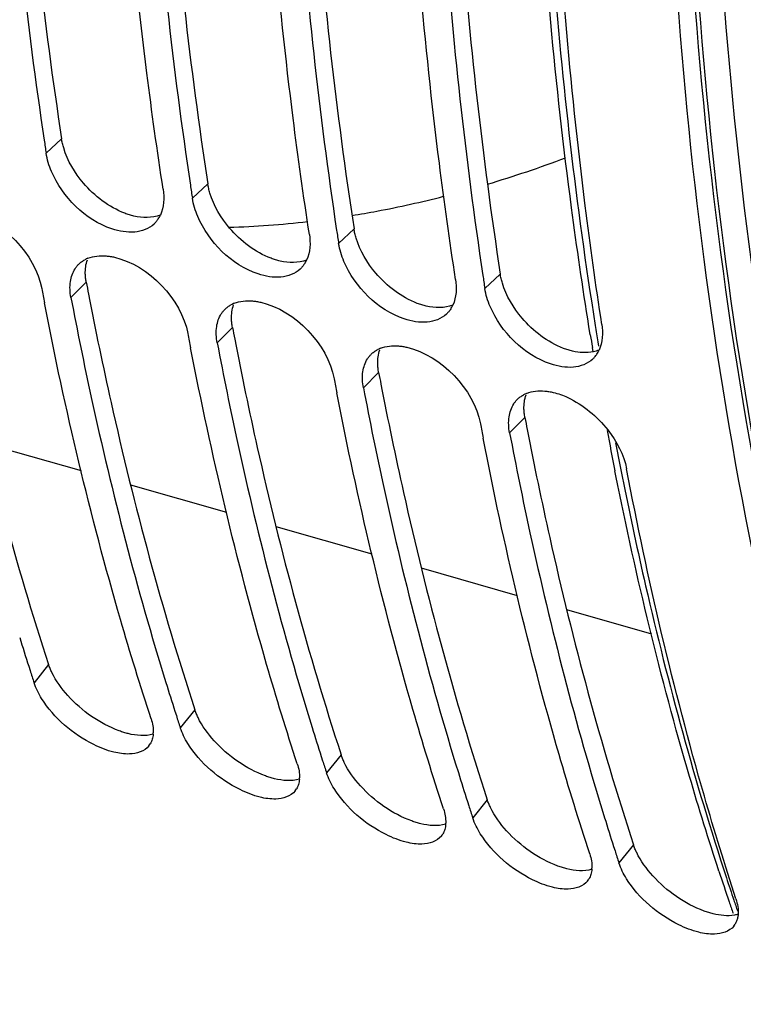
# Model space of a CAD drawing. Units: millimetres. Extents: x 0 to 594, y 0 to 420.
# Drawn here: x 287 to 292, y 61 to 68 of the extents above; entities that cross this region are included whole.
import ezdxf

# ---------------------------------------------------------------- set-up
doc = ezdxf.new("R2010")
doc.units = ezdxf.units.MM
doc.header["$LTSCALE"] = 32.67
doc.layers.get('0').update_dxf_attribs({"linetype": 'CONTINUOUS'})
doc.layers.add('AXES', color=7, linetype='CONTINUOUS')

msp = doc.modelspace()

# ---------------------------------------------------------------- linework, layer by layer
at = {"color": 9, "linetype": 'CONTINUOUS'}
for p, q in [((287.620097, 66.680947), (287.512996, 66.581346)), ((288.634271, 66.368502), (288.52717, 66.268901)), ((289.648446, 66.056057), (289.541345, 65.956456)), ((290.662621, 65.743613), (290.55552, 65.644011)), ((287.79083, 65.686122), (287.684862, 65.579917)), ((288.805004, 65.373677), (288.699037, 65.267473)), ((289.819179, 65.061232), (289.713211, 64.955028)), ((290.833354, 64.748787), (290.727386, 64.642583)), ((287.530115, 63.033896), (287.429148, 62.908014)), ((288.544289, 62.721451), (288.443322, 62.595569)), ((289.558464, 62.409006), (289.457497, 62.283124)), ((290.572639, 62.096561), (290.471672, 61.970679)), ((291.586813, 61.784116), (291.485846, 61.658235))]:
    msp.add_line(p, q, dxfattribs=at)
at = {"color": 7, "linetype": 'CONTINUOUS'}
for p, q in [((287.392094, 63.02275), (287.401708, 62.992769)), ((288.406269, 62.710305), (288.415882, 62.680324)), ((289.420443, 62.39786), (289.430057, 62.367879)), ((290.434618, 62.085415), (290.444232, 62.055434)), ((291.448793, 61.77297), (291.458406, 61.742989))]:
    msp.add_line(p, q, dxfattribs=at)
for centre, radius, start, end in [((316.817714, 71.081159), 29.648184, 188.5537056, 188.729726), ((288.168144, 74.398766), 8.384395, 286.6730478, 290.5809458), ((317.831888, 70.768714), 29.648184, 188.5537056, 188.729726), ((288.451628, 73.390198), 7.336445, 280.649315, 284.3501819), ((288.109179, 66.242615), 0.215407, 327.2129987, 335.4013178), ((288.518231, 73.048937), 6.988754, 279.1861714, 280.6297043), ((288.596896, 72.438214), 6.372826, 271.6554219, 276.5885873), ((318.846063, 70.456269), 29.648184, 188.5537056, 188.729726), ((287.8785, 65.661903), 0.20556, 111.5432833, 118.5464529), ((289.123354, 65.93017), 0.215407, 327.2129987, 335.4013178), ((319.860238, 70.143824), 29.648184, 188.5537056, 188.729726), ((314.376535, 70.758907), 27.376872, 190.7714225, 190.9824686), ((288.892675, 65.349458), 0.20556, 111.5432833, 118.5464529), ((290.137528, 65.617726), 0.215407, 327.2129987, 335.4013178), ((315.390709, 70.446462), 27.376872, 190.7714225, 190.9824686), ((289.906849, 65.037013), 0.20556, 111.5432833, 118.5464529), ((291.174499, 65.289202), 0.187457, 313.5251117, 319.2438191), ((291.167083, 65.295461), 0.19716, 319.2730145, 327.1917898), ((291.151703, 65.305281), 0.215407, 327.2129987, 335.4013178), ((316.404884, 70.134017), 27.376872, 190.7714225, 190.9824686), ((290.921024, 64.724568), 0.20556, 111.5432833, 118.5464529), ((317.419059, 69.821573), 27.376872, 190.7714225, 190.9824686), ((308.070753, 69.636285), 21.710499, 197.1843689, 197.735533), ((307.726202, 69.526184), 21.348784, 197.8202755, 198.0593637), ((309.084928, 69.32384), 21.710499, 197.1843689, 197.735533), ((308.740377, 69.21374), 21.348784, 197.8202755, 198.0593637), ((310.099102, 69.011395), 21.710499, 197.1843689, 197.735533), ((288.0517, 62.567668), 0.204392, 355.7514268, 357.9329037), ((288.125961, 62.548678), 0.126974, 321.7373803, 329.5297867), ((309.754551, 68.901295), 21.348784, 197.8202755, 198.0593637), ((289.065875, 62.255223), 0.204392, 355.7514268, 357.9329037), ((311.113277, 68.69895), 21.710499, 197.1843689, 197.735533), ((289.140136, 62.236233), 0.126974, 321.7373803, 329.5297867), ((310.768726, 68.58885), 21.348784, 197.8202755, 198.0593637), ((312.127452, 68.386506), 21.710499, 197.1843689, 197.735533), ((290.08005, 61.942778), 0.204392, 355.7514268, 357.9329037), ((290.154311, 61.923788), 0.126974, 321.7373803, 329.5297867), ((311.782901, 68.276405), 21.348784, 197.8202755, 198.0593637), ((291.094224, 61.630334), 0.204392, 355.7514268, 357.9329037), ((291.168485, 61.611343), 0.126974, 321.7373803, 329.5297867), ((292.18266, 61.298899), 0.126974, 321.7373803, 329.5297867)]:
    msp.add_arc(centre, radius, start, end, dxfattribs=at)
at = {"color": 3, "linetype": 'CONTINUOUS'}
for centre in [(314.523912, 70.771931), (315.538087, 70.459486), (316.552262, 70.147041), (317.566436, 69.834597)]:
    msp.add_arc(centre, 27.212555, 190.7714611, 190.9483262, dxfattribs=at)
at = {"color": 7, "linetype": 'CONTINUOUS'}
for points, knots in [([(292.584333, 63.038901), (291.951586, 65.730323), (291.511142, 71.679248), (292.297373, 77.552951), (292.979595, 80.604676)], [0, 0, 0, 0, 0.4692582, 1, 1, 1, 1]), ([(287.177059, 69.973815), (287.190832, 69.690698), (287.25752, 68.586406), (287.376922, 67.485083), (287.49931, 66.671395)], [0, 0, 0, 0, 0.25621805, 1, 1, 1, 1]), ([(288.324335, 66.33139), (288.28321, 66.599216), (288.129537, 67.700766), (288.034625, 68.810299), (287.992048, 69.650394)], [0, 0, 0, 0, 0.24364376, 1, 1, 1, 1]), ([(288.191234, 69.661371), (288.205007, 69.378253), (288.271695, 68.273961), (288.391097, 67.172638), (288.513485, 66.35895)], [0, 0, 0, 0, 0.25621805, 1, 1, 1, 1]), ([(289.33851, 66.018945), (289.297384, 66.286771), (289.143712, 67.388321), (289.048799, 68.497854), (289.006222, 69.337949)], [0, 0, 0, 0, 0.24364376, 1, 1, 1, 1]), ([(289.205409, 69.348926), (289.219182, 69.065808), (289.28587, 67.961517), (289.405272, 66.860193), (289.527659, 66.046505)], [0, 0, 0, 0, 0.25621805, 1, 1, 1, 1]), ([(290.352685, 65.7065), (290.311559, 65.974327), (290.157886, 67.075877), (290.062974, 68.185409), (290.020397, 69.025504)], [0, 0, 0, 0, 0.24364376, 1, 1, 1, 1]), ([(290.219583, 69.036481), (290.233356, 68.753363), (290.300044, 67.649072), (290.419446, 66.547748), (290.541834, 65.73406)], [0, 0, 0, 0, 0.25621805, 1, 1, 1, 1]), ([(291.36686, 65.394055), (291.324848, 65.667646), (291.168123, 66.793519), (291.072703, 67.927693), (291.030923, 68.786525)], [0, 0, 0, 0, 0.24352173, 1, 1, 1, 1]), ([(288.127088, 66.03478), (288.074003, 66.030108), (287.82597, 66.074947), (287.626386, 66.27849), (287.550324, 66.455432)], [0, 0, 0, 0, 0.21672611, 1, 1, 1, 1]), ([(288.29027, 66.125969), (288.286093, 66.119503), (288.277052, 66.107099), (288.266592, 66.095859), (288.261071, 66.090617)], [0, 0, 0, 0, 0.5027282, 1, 1, 1, 1]), ([(289.141263, 65.722335), (289.088178, 65.717663), (288.840145, 65.762502), (288.64056, 65.966045), (288.564499, 66.142987)], [0, 0, 0, 0, 0.21672611, 1, 1, 1, 1]), ([(287.929001, 65.869359), (287.938614, 65.868586), (287.958137, 65.866233), (287.977432, 65.862448), (287.987172, 65.860185)], [0, 0, 0, 0, 0.49096052, 1, 1, 1, 1]), ([(287.713489, 65.780085), (287.717247, 65.785982), (287.725375, 65.797329), (287.734744, 65.80768), (287.739689, 65.812541)], [0, 0, 0, 0, 0.50206542, 1, 1, 1, 1]), ([(287.739689, 65.812541), (287.745658, 65.818406), (287.758535, 65.829373), (287.772823, 65.838412), (287.780269, 65.842473)], [0, 0, 0, 0, 0.49665681, 1, 1, 1, 1]), ([(289.304444, 65.813524), (289.300268, 65.807058), (289.291227, 65.794654), (289.280767, 65.783414), (289.275245, 65.778172)], [0, 0, 0, 0, 0.5027282, 1, 1, 1, 1]), ([(290.155437, 65.40989), (290.102352, 65.405218), (289.85432, 65.450057), (289.654735, 65.6536), (289.578673, 65.830542)], [0, 0, 0, 0, 0.21672611, 1, 1, 1, 1]), ([(287.684862, 65.579917), (287.728928, 65.348292), (287.911906, 64.449648), (288.142309, 63.560409), (288.343607, 62.909529)], [0, 0, 0, 0, 0.25709982, 1, 1, 1, 1]), ([(288.240487, 62.658058), (288.165901, 62.886802), (287.874039, 63.836285), (287.644438, 64.804543), (287.501056, 65.543377)], [0, 0, 0, 0, 0.24224048, 1, 1, 1, 1]), ([(288.753864, 65.500096), (288.759833, 65.505961), (288.772709, 65.516928), (288.786998, 65.525968), (288.794444, 65.530028)], [0, 0, 0, 0, 0.49665681, 1, 1, 1, 1]), ([(288.943175, 65.556914), (288.952789, 65.556141), (288.972312, 65.553788), (288.991606, 65.550003), (289.001346, 65.547741)], [0, 0, 0, 0, 0.49096052, 1, 1, 1, 1]), ([(291.169612, 65.097445), (291.116527, 65.092773), (290.868494, 65.137613), (290.66891, 65.341155), (290.592848, 65.518098)], [0, 0, 0, 0, 0.21672611, 1, 1, 1, 1]), ([(288.727664, 65.46764), (288.731421, 65.473537), (288.73955, 65.484884), (288.748918, 65.495235), (288.753864, 65.500096)], [0, 0, 0, 0, 0.50206542, 1, 1, 1, 1]), ([(290.318619, 65.501079), (290.314443, 65.494613), (290.305402, 65.482209), (290.294942, 65.470969), (290.28942, 65.465727)], [0, 0, 0, 0, 0.5027282, 1, 1, 1, 1]), ([(289.254662, 62.345613), (289.180076, 62.574357), (288.888214, 63.52384), (288.658612, 64.492098), (288.51523, 65.230932)], [0, 0, 0, 0, 0.24224048, 1, 1, 1, 1]), ([(288.699037, 65.267473), (288.743102, 65.035847), (288.926081, 64.137203), (289.156484, 63.247964), (289.357781, 62.597084)], [0, 0, 0, 0, 0.25709982, 1, 1, 1, 1]), ([(289.95735, 65.244469), (289.966963, 65.243696), (289.986487, 65.241343), (290.005781, 65.237558), (290.015521, 65.235296)], [0, 0, 0, 0, 0.49096052, 1, 1, 1, 1]), ([(289.741839, 65.155196), (289.745596, 65.161092), (289.753725, 65.172439), (289.763093, 65.182791), (289.768039, 65.187651)], [0, 0, 0, 0, 0.50206542, 1, 1, 1, 1]), ([(289.768039, 65.187651), (289.774007, 65.193517), (289.786884, 65.204483), (289.801172, 65.213523), (289.808618, 65.217583)], [0, 0, 0, 0, 0.49665681, 1, 1, 1, 1]), ([(290.268837, 62.033168), (290.194251, 62.261912), (289.902389, 63.211395), (289.672787, 64.179653), (289.529405, 64.918487)], [0, 0, 0, 0, 0.24224048, 1, 1, 1, 1]), ([(289.713211, 64.955028), (289.757277, 64.723402), (289.940256, 63.824758), (290.170659, 62.935519), (290.371956, 62.284639)], [0, 0, 0, 0, 0.25709982, 1, 1, 1, 1]), ([(290.782213, 64.875206), (290.788182, 64.881072), (290.801059, 64.892039), (290.815347, 64.901078), (290.822793, 64.905138)], [0, 0, 0, 0, 0.49665681, 1, 1, 1, 1]), ([(290.971525, 64.932024), (290.981138, 64.931251), (291.000662, 64.928898), (291.019956, 64.925113), (291.029696, 64.922851)], [0, 0, 0, 0, 0.49096052, 1, 1, 1, 1]), ([(291.029696, 64.922851), (291.064265, 64.914822), (291.21043, 64.860904), (291.334911, 64.755935), (291.408307, 64.661741)], [0, 0, 0, 0, 0.22910868, 1, 1, 1, 1]), ([(290.756013, 64.842751), (290.759771, 64.848647), (290.767899, 64.859994), (290.777268, 64.870346), (290.782213, 64.875206)], [0, 0, 0, 0, 0.50206542, 1, 1, 1, 1]), ([(290.727386, 64.642583), (290.771452, 64.410957), (290.95443, 63.512314), (291.184833, 62.623074), (291.386131, 61.972194)], [0, 0, 0, 0, 0.25709982, 1, 1, 1, 1]), ([(291.283011, 61.720724), (291.208425, 61.949467), (290.916563, 62.89895), (290.686962, 63.867208), (290.54358, 64.606042)], [0, 0, 0, 0, 0.24224048, 1, 1, 1, 1]), ([(292.297186, 61.408279), (292.220152, 61.64453), (291.918965, 62.626299), (291.684187, 63.628031), (291.538726, 64.392627)], [0, 0, 0, 0, 0.24200661, 1, 1, 1, 1]), ([(287.982142, 62.427098), (287.9341, 62.438916), (287.738226, 62.517313), (287.567115, 62.66253), (287.481811, 62.798794)], [0, 0, 0, 0, 0.2353256, 1, 1, 1, 1]), ([(288.255531, 62.552526), (288.254614, 62.540207), (288.250624, 62.516475), (288.241246, 62.494215), (288.235399, 62.484291)], [0, 0, 0, 0, 0.51747819, 1, 1, 1, 1]), ([(288.996317, 62.114654), (288.948275, 62.126471), (288.752401, 62.204868), (288.58129, 62.350085), (288.495986, 62.486349)], [0, 0, 0, 0, 0.2353256, 1, 1, 1, 1]), ([(289.269705, 62.240081), (289.268788, 62.227762), (289.264798, 62.20403), (289.25542, 62.18177), (289.249574, 62.171846)], [0, 0, 0, 0, 0.51747819, 1, 1, 1, 1]), ([(290.010492, 61.802209), (289.962449, 61.814026), (289.766576, 61.892423), (289.595465, 62.03764), (289.51016, 62.173904)], [0, 0, 0, 0, 0.2353256, 1, 1, 1, 1]), ([(290.28388, 61.927636), (290.282963, 61.915317), (290.278973, 61.891585), (290.269595, 61.869326), (290.263749, 61.859401)], [0, 0, 0, 0, 0.51747819, 1, 1, 1, 1]), ([(291.024666, 61.489764), (290.976624, 61.501581), (290.78075, 61.579978), (290.609639, 61.725195), (290.524335, 61.861459)], [0, 0, 0, 0, 0.2353256, 1, 1, 1, 1]), ([(291.298055, 61.615191), (291.297138, 61.602873), (291.293148, 61.57914), (291.28377, 61.556881), (291.277924, 61.546956)], [0, 0, 0, 0, 0.51747819, 1, 1, 1, 1]), ([(292.038841, 61.177319), (291.990799, 61.189136), (291.794925, 61.267534), (291.623814, 61.412751), (291.53851, 61.549014)], [0, 0, 0, 0, 0.2353256, 1, 1, 1, 1]), ([(292.31223, 61.302747), (292.311603, 61.294335), (292.30934, 61.278), (292.304698, 61.262157), (292.301819, 61.254695)], [0, 0, 0, 0, 0.51331371, 1, 1, 1, 1]), ([(292.301819, 61.254695), (292.300464, 61.251182), (292.2975, 61.244311), (292.293981, 61.237707), (292.292098, 61.234511)], [0, 0, 0, 0, 0.50376722, 1, 1, 1, 1])]:
    msp.add_open_spline(points, degree=3, knots=knots, dxfattribs=at)
at = {"color": 3, "linetype": 'CONTINUOUS'}
for points, knots in [([(287.289916, 69.979718), (287.304243, 69.696782), (287.373188, 68.593576), (287.49533, 67.493473), (287.620097, 66.680947)], [0, 0, 0, 0, 0.25629837, 1, 1, 1, 1]), ([(288.304091, 69.667273), (288.318417, 69.384337), (288.387363, 68.281131), (288.509505, 67.181028), (288.634271, 66.368502)], [0, 0, 0, 0, 0.25629837, 1, 1, 1, 1]), ([(289.318266, 69.354829), (289.332592, 69.071892), (289.401537, 67.968687), (289.523679, 66.868583), (289.648446, 66.056057)], [0, 0, 0, 0, 0.25629837, 1, 1, 1, 1]), ([(290.33244, 69.042384), (290.346767, 68.759447), (290.415712, 67.656242), (290.537854, 66.556138), (290.662621, 65.743613)], [0, 0, 0, 0, 0.25629837, 1, 1, 1, 1]), ([(292.708845, 63.067598), (292.607672, 63.491291), (292.230243, 65.279187), (292.030018, 67.102448), (291.957741, 68.491709)], [0, 0, 0, 0, 0.23846006, 1, 1, 1, 1]), ([(287.634483, 66.618075), (287.631338, 66.628544), (287.625793, 66.649347), (287.621703, 66.670489), (287.620097, 66.680947)], [0, 0, 0, 0, 0.5081379, 1, 1, 1, 1]), ([(288.648657, 66.30563), (288.645513, 66.316099), (288.639968, 66.336902), (288.635877, 66.358044), (288.634271, 66.368502)], [0, 0, 0, 0, 0.5081379, 1, 1, 1, 1]), ([(288.121254, 66.146054), (288.110844, 66.148471), (288.089832, 66.154171), (288.069266, 66.161306), (288.058931, 66.165254)], [0, 0, 0, 0, 0.49136055, 1, 1, 1, 1]), ([(289.662832, 65.993185), (289.659687, 66.003654), (289.654143, 66.024457), (289.650052, 66.045599), (289.648446, 66.056057)], [0, 0, 0, 0, 0.5081379, 1, 1, 1, 1]), ([(286.792482, 65.916069), (286.841066, 65.66492), (287.043237, 64.693697), (287.301879, 63.733858), (287.530115, 63.033896)], [0, 0, 0, 0, 0.25785871, 1, 1, 1, 1]), ([(289.135429, 65.833609), (289.125018, 65.836026), (289.104006, 65.841726), (289.083441, 65.848861), (289.073106, 65.852809)], [0, 0, 0, 0, 0.49136055, 1, 1, 1, 1]), ([(287.79083, 65.686122), (287.78897, 65.695899), (287.786043, 65.715217), (287.78469, 65.734712), (287.784446, 65.744273)], [0, 0, 0, 0, 0.50994335, 1, 1, 1, 1]), ([(290.677007, 65.68074), (290.673862, 65.691209), (290.668317, 65.712012), (290.664227, 65.733154), (290.662621, 65.743613)], [0, 0, 0, 0, 0.5081379, 1, 1, 1, 1]), ([(287.806656, 65.603624), (287.85524, 65.352475), (288.057412, 64.381252), (288.316053, 63.421413), (288.544289, 62.721451)], [0, 0, 0, 0, 0.25785871, 1, 1, 1, 1]), ([(290.149604, 65.521164), (290.139193, 65.523581), (290.118181, 65.529281), (290.097615, 65.536417), (290.087281, 65.540364)], [0, 0, 0, 0, 0.49136055, 1, 1, 1, 1]), ([(288.805004, 65.373677), (288.803144, 65.383454), (288.800218, 65.402772), (288.798865, 65.422267), (288.79862, 65.431828)], [0, 0, 0, 0, 0.50994335, 1, 1, 1, 1]), ([(288.820831, 65.29118), (288.869415, 65.04003), (289.071586, 64.068807), (289.330228, 63.108968), (289.558464, 62.409006)], [0, 0, 0, 0, 0.25785871, 1, 1, 1, 1]), ([(291.163778, 65.208719), (291.153368, 65.211136), (291.132356, 65.216836), (291.11179, 65.223972), (291.101455, 65.22792)], [0, 0, 0, 0, 0.49136055, 1, 1, 1, 1]), ([(291.347124, 65.215392), (291.341009, 65.21302), (291.328407, 65.208765), (291.315497, 65.205575), (291.308913, 65.204216)], [0, 0, 0, 0, 0.49387077, 1, 1, 1, 1]), ([(289.819179, 65.061232), (289.817319, 65.071009), (289.814393, 65.090327), (289.81304, 65.109822), (289.812795, 65.119383)], [0, 0, 0, 0, 0.50994335, 1, 1, 1, 1]), ([(289.835006, 64.978735), (289.88359, 64.727585), (290.085761, 63.756362), (290.344403, 62.796523), (290.572639, 62.096561)], [0, 0, 0, 0, 0.25785871, 1, 1, 1, 1]), ([(290.833354, 64.748787), (290.831494, 64.758564), (290.828567, 64.777882), (290.827214, 64.797377), (290.82697, 64.806938)], [0, 0, 0, 0, 0.50994335, 1, 1, 1, 1]), ([(290.84918, 64.66629), (290.897764, 64.41514), (291.099936, 63.443918), (291.358577, 62.484079), (291.586813, 61.784116)], [0, 0, 0, 0, 0.25785871, 1, 1, 1, 1]), ([(287.552327, 62.979526), (287.54794, 62.988544), (287.539892, 63.006419), (287.533078, 63.024807), (287.530115, 63.033896)], [0, 0, 0, 0, 0.51197571, 1, 1, 1, 1]), ([(288.566502, 62.667081), (288.562115, 62.676099), (288.554067, 62.693975), (288.547253, 62.712362), (288.544289, 62.721451)], [0, 0, 0, 0, 0.51197571, 1, 1, 1, 1]), ([(288.082454, 62.555236), (288.072111, 62.557782), (288.051148, 62.56362), (288.030545, 62.570613), (288.020131, 62.574437)], [0, 0, 0, 0, 0.48983518, 1, 1, 1, 1]), ([(289.580677, 62.354636), (289.576289, 62.363654), (289.568241, 62.38153), (289.561428, 62.399917), (289.558464, 62.409006)], [0, 0, 0, 0, 0.51197571, 1, 1, 1, 1]), ([(289.096629, 62.242791), (289.086285, 62.245338), (289.065323, 62.251175), (289.04472, 62.258168), (289.034306, 62.261992)], [0, 0, 0, 0, 0.48983518, 1, 1, 1, 1]), ([(290.594851, 62.042191), (290.590464, 62.051209), (290.582416, 62.069085), (290.575602, 62.087472), (290.572639, 62.096561)], [0, 0, 0, 0, 0.51197571, 1, 1, 1, 1]), ([(290.110803, 61.930347), (290.10046, 61.932893), (290.079498, 61.93873), (290.058895, 61.945723), (290.04848, 61.949547)], [0, 0, 0, 0, 0.48983518, 1, 1, 1, 1]), ([(291.609026, 61.729746), (291.604639, 61.738765), (291.596591, 61.75664), (291.589777, 61.775027), (291.586813, 61.784116)], [0, 0, 0, 0, 0.51197571, 1, 1, 1, 1]), ([(291.124978, 61.617902), (291.114635, 61.620448), (291.093672, 61.626285), (291.073069, 61.633278), (291.062655, 61.637102)], [0, 0, 0, 0, 0.48983518, 1, 1, 1, 1]), ([(292.139153, 61.305457), (292.128809, 61.308003), (292.107847, 61.31384), (292.087244, 61.320834), (292.07683, 61.324657)], [0, 0, 0, 0, 0.48983518, 1, 1, 1, 1]), ([(292.312356, 61.302144), (292.308199, 61.300882), (292.299658, 61.298602), (292.290993, 61.296858), (292.286569, 61.296099)], [0, 0, 0, 0, 0.49189139, 1, 1, 1, 1])]:
    msp.add_open_spline(points, degree=3, knots=knots, dxfattribs=at)
for points in [[(287.771063, 66.374756), (287.710795, 66.445598), (287.661241, 66.528997), (287.634483, 66.618075)], [(288.058931, 66.165254), (287.948067, 66.207604), (287.847963, 66.284364), (287.771063, 66.374756)], [(288.785238, 66.062311), (288.724969, 66.133153), (288.675416, 66.216552), (288.648657, 66.30563)], [(288.3046, 66.152727), (288.247586, 66.130604), (288.180826, 66.132224), (288.121254, 66.146054)], [(289.073106, 65.852809), (288.962242, 65.895159), (288.862138, 65.971919), (288.785238, 66.062311)], [(289.799413, 65.749866), (289.739144, 65.820708), (289.689591, 65.904107), (289.662832, 65.993185)], [(287.784446, 65.744273), (287.783598, 65.777411), (287.787883, 65.811436), (287.799073, 65.842639)], [(289.318775, 65.840282), (289.261761, 65.818159), (289.195001, 65.81978), (289.135429, 65.833609)], [(290.087281, 65.540364), (289.976417, 65.582714), (289.876313, 65.659474), (289.799413, 65.749866)], [(290.813587, 65.437421), (290.753319, 65.508263), (290.703765, 65.591662), (290.677007, 65.68074)], [(288.79862, 65.431828), (288.797772, 65.464966), (288.802057, 65.498991), (288.813248, 65.530194)], [(290.33295, 65.527837), (290.275935, 65.505714), (290.209175, 65.507335), (290.149604, 65.521164)], [(291.101455, 65.22792), (290.990591, 65.270269), (290.890488, 65.347029), (290.813587, 65.437421)], [(289.812795, 65.119383), (289.811947, 65.152521), (289.816232, 65.186546), (289.827422, 65.21775)], [(291.308913, 65.204216), (291.26151, 65.194434), (291.210926, 65.197774), (291.163778, 65.208719)], [(290.82697, 64.806938), (290.826122, 64.840077), (290.830407, 64.874101), (290.841597, 64.905305)], [(287.663777, 62.818944), (287.620092, 62.867286), (287.580829, 62.920934), (287.552327, 62.979526)], [(288.020131, 62.574437), (287.8849, 62.624085), (287.760362, 62.712062), (287.663777, 62.818944)], [(288.677952, 62.506499), (288.634267, 62.554841), (288.595004, 62.60849), (288.566502, 62.667081)], [(288.255657, 62.551924), (288.200404, 62.535145), (288.138525, 62.541433), (288.082454, 62.555236)], [(289.034306, 62.261992), (288.899075, 62.31164), (288.774537, 62.399617), (288.677952, 62.506499)], [(289.692126, 62.194054), (289.648442, 62.242396), (289.609179, 62.296045), (289.580677, 62.354636)], [(289.269832, 62.239479), (289.214578, 62.2227), (289.1527, 62.228989), (289.096629, 62.242791)], [(290.04848, 61.949547), (289.913249, 61.999196), (289.788712, 62.087173), (289.692126, 62.194054)], [(290.706301, 61.881609), (290.662616, 61.929951), (290.623353, 61.9836), (290.594851, 62.042191)], [(290.284007, 61.927034), (290.228753, 61.910255), (290.166874, 61.916544), (290.110803, 61.930347)], [(291.062655, 61.637102), (290.927424, 61.686751), (290.802886, 61.774728), (290.706301, 61.881609)], [(291.720476, 61.569165), (291.676791, 61.617506), (291.637528, 61.671155), (291.609026, 61.729746)], [(291.298181, 61.614589), (291.242928, 61.59781), (291.181049, 61.604099), (291.124978, 61.617902)], [(292.07683, 61.324657), (291.941599, 61.374306), (291.817061, 61.462283), (291.720476, 61.569165)], [(292.286569, 61.296099), (292.238042, 61.287763), (292.186963, 61.293687), (292.139153, 61.305457)]]:
    msp.add_open_spline(points, degree=3, dxfattribs=at)
at = {"color": 7, "linetype": 'CONTINUOUS'}
for points in [[(287.550324, 66.455432), (287.533036, 66.49565), (287.51964, 66.538076), (287.512996, 66.581346)], [(288.324335, 66.33139), (288.333416, 66.272256), (288.330009, 66.207316), (288.305037, 66.15295)], [(288.564499, 66.142987), (288.54721, 66.183206), (288.533815, 66.225631), (288.52717, 66.268901)], [(286.972997, 66.17263), (287.211651, 66.117203), (287.436237, 65.883095), (287.482027, 65.642406)], [(288.261071, 66.090617), (288.225981, 66.057305), (288.175286, 66.039022), (288.127088, 66.03478)], [(289.33851, 66.018945), (289.34759, 65.959811), (289.344184, 65.894871), (289.319212, 65.840505)], [(289.578673, 65.830542), (289.561385, 65.870761), (289.547989, 65.913186), (289.541345, 65.956456)], [(287.803018, 65.853102), (287.842386, 65.868691), (287.886794, 65.872753), (287.929001, 65.869359)], [(287.987172, 65.860185), (288.225825, 65.804758), (288.450412, 65.57065), (288.496202, 65.329962)], [(287.681476, 65.691235), (287.686142, 65.722368), (287.69657, 65.753538), (287.713489, 65.780085)], [(289.275245, 65.778172), (289.240155, 65.74486), (289.189461, 65.726577), (289.141263, 65.722335)], [(287.684862, 65.579917), (287.677924, 65.616387), (287.675974, 65.654522), (287.681476, 65.691235)], [(290.352685, 65.7065), (290.361765, 65.647366), (290.358359, 65.582426), (290.333386, 65.52806)], [(290.592848, 65.518098), (290.57556, 65.558316), (290.562164, 65.600741), (290.55552, 65.644011)], [(288.817192, 65.540658), (288.856561, 65.556246), (288.900969, 65.560308), (288.943175, 65.556914)], [(289.001346, 65.547741), (289.24, 65.492313), (289.464586, 65.258205), (289.510376, 65.017517)], [(288.695651, 65.378791), (288.700317, 65.409923), (288.710745, 65.441093), (288.727664, 65.46764)], [(290.28942, 65.465727), (290.25433, 65.432415), (290.203635, 65.414132), (290.155437, 65.40989)], [(288.699037, 65.267473), (288.692099, 65.303942), (288.690149, 65.342077), (288.695651, 65.378791)], [(291.36686, 65.394055), (291.37594, 65.334921), (291.372534, 65.269981), (291.347561, 65.215615)], [(289.831367, 65.228213), (289.870735, 65.243802), (289.915144, 65.247863), (289.95735, 65.244469)], [(290.015521, 65.235296), (290.254175, 65.179869), (290.478761, 64.94576), (290.524551, 64.705072)], [(289.709826, 65.066346), (289.714491, 65.097478), (289.72492, 65.128648), (289.741839, 65.155196)], [(291.303595, 65.153283), (291.268505, 65.11997), (291.21781, 65.101687), (291.169612, 65.097445)], [(289.713211, 64.955028), (289.706273, 64.991497), (289.704324, 65.029633), (289.709826, 65.066346)], [(290.845542, 64.915768), (290.88491, 64.931357), (290.929318, 64.935418), (290.971525, 64.932024)], [(290.724, 64.753901), (290.728666, 64.785034), (290.739095, 64.816203), (290.756013, 64.842751)], [(290.727386, 64.642583), (290.720448, 64.679052), (290.718498, 64.717188), (290.724, 64.753901)], [(291.408307, 64.661741), (291.469576, 64.58311), (291.520095, 64.490554), (291.538726, 64.392627)], [(287.481811, 62.798794), (287.460364, 62.833052), (287.441677, 62.869587), (287.429148, 62.908014)], [(288.240487, 62.658058), (288.250715, 62.626691), (288.257155, 62.593267), (288.255959, 62.560296)], [(288.495986, 62.486349), (288.474539, 62.520608), (288.455852, 62.557143), (288.443322, 62.595569)], [(288.225659, 62.470047), (288.195605, 62.431975), (288.139775, 62.415648), (288.091293, 62.41419)], [(288.091293, 62.41419), (288.054672, 62.413089), (288.017719, 62.418347), (287.982142, 62.427098)], [(289.254662, 62.345613), (289.26489, 62.314246), (289.27133, 62.280822), (289.270134, 62.247851)], [(289.51016, 62.173904), (289.488714, 62.208163), (289.470027, 62.244698), (289.457497, 62.283124)], [(289.239834, 62.157602), (289.20978, 62.119531), (289.15395, 62.103203), (289.105467, 62.101745)], [(289.105467, 62.101745), (289.068847, 62.100644), (289.031893, 62.105902), (288.996317, 62.114654)], [(290.268837, 62.033168), (290.279065, 62.001801), (290.285504, 61.968377), (290.284309, 61.935406)], [(290.524335, 61.861459), (290.502888, 61.895718), (290.484201, 61.932253), (290.471672, 61.970679)], [(290.254008, 61.845157), (290.223954, 61.807086), (290.168125, 61.790758), (290.119642, 61.7893)], [(290.119642, 61.7893), (290.083022, 61.788199), (290.046068, 61.793458), (290.010492, 61.802209)], [(291.283011, 61.720724), (291.293239, 61.689356), (291.299679, 61.655933), (291.298484, 61.622961)], [(291.53851, 61.549014), (291.517063, 61.583273), (291.498376, 61.619808), (291.485846, 61.658235)], [(291.133817, 61.476855), (291.097196, 61.475754), (291.060243, 61.481013), (291.024666, 61.489764)], [(291.268183, 61.532712), (291.238129, 61.494641), (291.182299, 61.478313), (291.133817, 61.476855)], [(292.297186, 61.408279), (292.308202, 61.374496), (292.314868, 61.338181), (292.31223, 61.302747)], [(292.282358, 61.220268), (292.252304, 61.182196), (292.196474, 61.165868), (292.147991, 61.164411)], [(292.147991, 61.164411), (292.111371, 61.163309), (292.074417, 61.168568), (292.038841, 61.177319)]]:
    msp.add_open_spline(points, degree=3, dxfattribs=at)
at = {"layer": 'AXES', "color": 7, "linetype": 'CONTINUOUS'}
for p, q in [((291.287267, 65.321156), (291.277655, 65.380381)), ((291.306687, 65.203806), (291.301453, 65.235139)), ((287.09024, 64.570018), (287.754676, 64.379886)), ((291.464881, 64.34292), (291.457972, 64.377526)), ((288.098321, 64.28155), (288.763138, 64.09131)), ((289.106402, 63.993084), (289.7716, 63.802736)), ((290.114546, 63.704602), (290.780061, 63.514164)), ((291.123007, 63.41603), (291.711615, 63.2476))]:
    msp.add_line(p, q, dxfattribs=at)
at = {"layer": 'AXES', "color": 9, "linetype": 'CONTINUOUS'}
msp.add_line((291.339609, 65.27257), (291.34437, 65.243521), dxfattribs=at)
for centre, radius, start, end in [((319.883326, 69.936665), 28.922268, 189.0522623, 189.2802195), ((318.144308, 69.628766), 27.156135, 190.7285388, 191.134846), ((317.856561, 69.572313), 26.862903, 191.1352279, 191.3302479), ((312.103288, 68.071095), 20.913113, 198.1537394, 198.5986903), ((311.870607, 67.992958), 20.667662, 198.5991197, 198.8258508)]:
    msp.add_arc(centre, radius, start, end, dxfattribs=at)
at = {"layer": 'AXES', "color": 7, "linetype": 'CONTINUOUS'}
for centre, radius, start, end in [((319.627979, 69.95093), 28.716385, 189.2779562, 189.4518985), ((318.076713, 69.673368), 27.140437, 190.6494932, 191.2521645), ((312.025726, 68.107479), 20.88564, 198.1528995, 198.7629733), ((311.734946, 68.009049), 20.578652, 198.7638952, 199.0004345)]:
    msp.add_arc(centre, radius, start, end, dxfattribs=at)
at = {"layer": 'AXES', "color": 9, "linetype": 'CONTINUOUS'}
for points, knots in [([(292.985922, 79.159238), (292.398811, 76.141307), (291.795788, 70.38431), (292.449704, 64.585368), (293.196055, 62.011944)], [0, 0, 0, 0, 0.53432763, 1, 1, 1, 1]), ([(292.665777, 78.382757), (292.103499, 75.222127), (291.599543, 69.250487), (292.512163, 63.259045), (293.442775, 60.67776)], [0, 0, 0, 0, 0.53916077, 1, 1, 1, 1]), ([(293.629992, 61.815924), (292.855233, 64.254203), (292.108899, 69.79673), (292.58256, 75.320809), (293.09005, 78.229799)], [0, 0, 0, 0, 0.46420861, 1, 1, 1, 1]), ([(290.969123, 68.781042), (290.984431, 68.489488), (291.057988, 67.353872), (291.188165, 66.221664), (291.321278, 65.38617)], [0, 0, 0, 0, 0.25655438, 1, 1, 1, 1]), ([(291.517187, 64.294724), (291.564945, 64.056374), (291.762996, 63.133409), (292.012769, 62.221235), (292.231148, 61.555242)], [0, 0, 0, 0, 0.25751618, 1, 1, 1, 1])]:
    msp.add_open_spline(points, degree=3, knots=knots, dxfattribs=at)
at = {"layer": 'AXES', "color": 7, "linetype": 'CONTINUOUS'}
for points, knots in [([(291.277655, 65.380381), (291.233512, 65.654174), (291.068342, 66.781602), (290.966034, 67.917987), (290.919684, 68.778785)], [0, 0, 0, 0, 0.24340501, 1, 1, 1, 1]), ([(292.179596, 61.600477), (292.108163, 61.818331), (291.828364, 62.721063), (291.605478, 63.64113), (291.464881, 64.34292)], [0, 0, 0, 0, 0.24260947, 1, 1, 1, 1])]:
    msp.add_open_spline(points, degree=3, knots=knots, dxfattribs=at)

doc.saveas('drawing.dxf')
